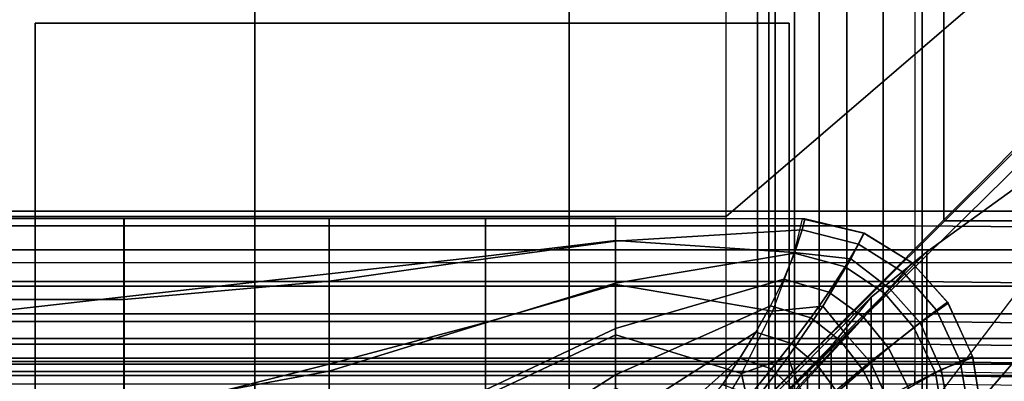
# Model space of a CAD drawing. Units: inches. Extents: x -43.1 to 45.2, y -28.8 to 17.8.
# Drawn here: x 32.4 to 36.4, y 8 to 9.4 of the extents above; entities that cross this region are included whole.
import ezdxf

# ---------------------------------------------------------------- set-up
doc = ezdxf.new("R2010")
doc.units = ezdxf.units.IN
doc.header["$MEASUREMENT"] = 0
for name, color, linetype in [('SEAT-BACK', 5, 'Continuous'), ('SEAT-BACKFABRIC', 5, 'Continuous'), ('SEAT-BASE', 5, 'Continuous'), ('SEAT-CUSHION', 5, 'Continuous'), ('SEAT-SEAT', 5, 'Continuous')]:
    doc.layers.add(name, color=color, linetype=linetype)

msp = doc.modelspace()

# ---------------------------------------------------------------- linework, layer by layer
at = {"layer": 'SEAT-BACK'}
for points in [[(38.7504, 13.5, 13.75), (38.7504, 8.5, 13.75), (13.2504, 8.5, 13.75), (13.2504, 13.5, 13.75)], [(13.2504, 12.2864, 27.8974), (13.2504, 8.6545, 24.5951), (38.7504, 8.6545, 24.5951), (38.7504, 12.2864, 27.8974)], [(35.4197, 11.144, 23.4742), (35.375, 11.144, 23.0539), (35.375, -14.356, 23.0539), (35.4197, -14.356, 23.4742)], [(35.375, 11.144, 23.0539), (35.375, 11.144, 14.1885), (35.375, -14.356, 14.1885), (35.375, -14.356, 23.0539)], [(35.375, 11.144, 14.1885), (35.4444, 11.144, 13.9343), (35.4444, -14.356, 13.9343), (35.375, -14.356, 14.1885)], [(35.5224, 11.144, 23.8074), (35.4197, 11.144, 23.4742), (35.4197, -14.356, 23.4742), (35.5224, -14.356, 23.8074)], [(35.4444, 11.144, 13.9343), (35.6202, 11.144, 13.7583), (35.6202, -14.356, 13.7583), (35.4444, -14.356, 13.9343)], [(35.7301, 11.144, 24.1915), (35.5224, 11.144, 23.8074), (35.5224, -14.356, 23.8074), (35.7301, -14.356, 24.1915)], [(35.6202, 11.144, 13.7583), (35.875, 11.144, 13.6885), (35.875, -14.356, 13.6885), (35.6202, -14.356, 13.7583)], [(36.0295, 11.144, 24.5337), (35.7301, 11.144, 24.1915), (35.7301, -14.356, 24.1915), (36.0295, -14.356, 24.5337)], [(40.875, -14.356, 13.6885), (35.875, -14.356, 13.6885), (35.875, 11.144, 13.6885), (40.875, 11.144, 13.6885)], [(39.6614, 11.144, 27.8359), (36.0295, 11.144, 24.5337), (36.0295, -14.356, 24.5337), (39.6614, -14.356, 27.8359)], [(13.2504, 8.6545, 24.5951), (13.2504, 8.3551, 24.253), (38.7504, 8.3551, 24.253), (38.7504, 8.6545, 24.5951)], [(13.2504, 8.2452, 13.8198), (13.2504, 8.5, 13.75), (38.7504, 8.5, 13.75), (38.7504, 8.2452, 13.8198)], [(13.2504, 8.3551, 24.253), (13.2504, 8.1474, 23.8688), (38.7504, 8.1474, 23.8688), (38.7504, 8.3551, 24.253)], [(13.2504, 8.0694, 13.9958), (13.2504, 8.2452, 13.8198), (38.7504, 8.2452, 13.8198), (38.7504, 8.0694, 13.9958)], [(13.2504, 8.1474, 23.8688), (13.2504, 8.0447, 23.5357), (38.7504, 8.0447, 23.5357), (38.7504, 8.1474, 23.8688)], [(13.2504, 8, 14.25), (13.2504, 8.0694, 13.9958), (38.7504, 8.0694, 13.9958), (38.7504, 8, 14.25)], [(13.2504, 8.0447, 23.5357), (13.2504, 8, 23.1154), (38.7504, 8, 23.1154), (38.7504, 8.0447, 23.5357)], [(13.2504, 8, 23.1154), (13.2504, 8, 14.25), (38.7504, 8, 14.25), (38.7504, 8, 23.1154)]]:
    msp.add_3dface(points, dxfattribs=at)
at = {"layer": 'SEAT-BACKFABRIC'}
for points in [[(36.0004, 11.9294, 27.8284), (36.0004, 8.5954, 24.5391), (16.0004, 8.5954, 24.5391), (16.0004, 11.9294, 27.8284)], [(36.9066, 8.587, 24.5476), (36.9081, 11.921, 27.8369), (36.0004, 11.9294, 27.8284), (36.0004, 8.5954, 24.5391)], [(38.7141, 11.7818, 27.978), (38.7141, 8.4478, 24.6887), (13.2866, 8.4478, 24.6887), (13.2866, 11.7818, 27.978)], [(16.0004, 11.0565, 28.9759), (16.0004, 7.7961, 26.2489), (36.0004, 7.7961, 26.2489), (38.4776, 11.0565, 28.9759)], [(38.5094, 10.9004, 29.0835), (35.249, 7.6923, 26.3567), (35.249, -11.6296, 26.3565), (38.5094, -11.6296, 29.0835)], [(39.3823, 10.9004, 27.936), (36.0483, 8.4916, 24.6468), (35.249, 7.6923, 26.3567), (38.5094, 10.9004, 29.0835)], [(39.3823, -11.6296, 27.936), (36.0483, -11.6296, 24.6467), (36.0483, 8.4916, 24.6468), (39.3823, 10.9004, 27.936)], [(36.0004, 8.5954, 24.5391), (36.0004, 8.3738, 24.2796), (16.0004, 8.3738, 24.2796), (16.0004, 8.5954, 24.5391)], [(36.9085, 8.364, 24.2866), (36.9066, 8.587, 24.5476), (36.0004, 8.5954, 24.5391), (36.0004, 8.3738, 24.2796)], [(36.0483, 8.4916, 24.6468), (35.8267, 8.3122, 24.3872), (34.7268, 7.2013, 25.8509), (35.249, 7.6923, 26.3567)], [(36.0483, -11.6296, 24.6467), (35.8267, -11.6296, 24.3872), (35.8267, 8.3122, 24.3872), (36.0483, 8.4916, 24.6468)], [(36.0004, 8.3738, 24.2796), (36.0004, 8.2151, 24.0178), (16.0004, 8.2151, 24.0178), (16.0004, 8.3738, 24.2796)], [(36.9097, 8.2044, 24.0232), (36.9085, 8.364, 24.2866), (36.0004, 8.3738, 24.2796), (36.0004, 8.2151, 24.0178)], [(35.8267, 8.3122, 24.3872), (35.668, 8.1161, 24.1254), (34.319, 6.7499, 25.3281), (34.7268, 7.2013, 25.8509)], [(35.8267, -11.6296, 24.3872), (35.668, -11.6296, 24.1254), (35.668, 8.1161, 24.1254), (35.8267, 8.3122, 24.3872)], [(36.0004, 8.2151, 24.0178), (36.0004, 8.1241, 23.8088), (16.0004, 8.1241, 23.8088), (16.0004, 8.2151, 24.0178)], [(36.9101, 8.1128, 23.813), (36.9097, 8.2044, 24.0232), (36.0004, 8.2151, 24.0178), (36.0004, 8.1241, 23.8088)], [(36.0004, 8.1241, 23.8088), (36.0004, 8.0552, 23.582), (16.0004, 8.0552, 23.582), (16.0004, 8.1241, 23.8088)], [(35.668, 8.1161, 24.1254), (35.5736, 8.017, 23.9075), (34.319, 6.7499, 25.3281), (35.668, 8.1161, 24.1254)], [(35.668, -11.6296, 24.1254), (35.577, -11.6296, 23.9164), (35.5736, 8.017, 23.9075), (35.668, 8.1161, 24.1254)], [(36.9101, 8.0435, 23.5848), (36.9101, 8.1128, 23.813), (36.0004, 8.1241, 23.8088), (36.0004, 8.0552, 23.582)], [(36.0004, 8.0552, 23.582), (36.0004, 8.0156, 23.3646), (16.0004, 8.0156, 23.3646), (16.0004, 8.0552, 23.582)], [(36.9101, 8.0037, 23.3661), (36.9101, 8.0435, 23.5848), (36.0004, 8.0552, 23.582), (36.0004, 8.0156, 23.3646)], [(36.0004, 8.0156, 23.3646), (36.0004, 8, 23.1153), (16.0004, 8, 23.1153), (16.0004, 8.0156, 23.3646)], [(36.0004, 8, 22.4138), (36.0004, 8, 16.7501), (16.0004, 8, 16.7501), (16.0004, 8, 22.4138)], [(36.0004, 8, 23.1153), (36.0004, 8, 22.4138), (16.0004, 8, 22.4138), (16.0004, 8, 23.1153)], [(36.0004, 7.966, 16.4917), (16.0004, 7.966, 16.4917), (16.0004, 8, 16.7501), (36.0004, 8, 16.7501)], [(35.5736, 8.017, 23.9075), (35.5073, 7.9506, 23.6865), (33.989, 6.4324, 24.766), (34.319, 6.7499, 25.3281)], [(35.577, -11.6296, 23.9164), (35.5081, -11.6296, 23.6896), (35.5073, 7.9506, 23.6865), (35.5736, 8.017, 23.9075)], [(36.0004, 8, 23.1153), (36.0004, 8.0156, 23.3646), (36.9101, 8.0037, 23.3661), (36.9101, 7.988, 23.1153)], [(36.916, 7.9878, 16.7501), (36.916, 7.9878, 22.4138), (36.0004, 8, 22.4138), (36.0004, 8, 16.7501)], [(36.9101, 7.988, 23.1153), (36.916, 7.9878, 22.4138), (36.0004, 8, 22.4138), (36.0004, 8, 23.1153)], [(36.9125, 7.9543, 16.4948), (36.0004, 7.966, 16.4917), (36.0004, 8, 16.7501), (36.916, 7.9878, 16.7501)]]:
    msp.add_3dface(points, dxfattribs=at)
at = {"layer": 'SEAT-BASE'}
for points in [[(33.3758, 11.0251, 7.7719), (33.3758, 11.0251, 0.25), (33.3758, -11.7249, 0.25), (33.3758, -11.7249, 7.7719)], [(33.3758, 11.0251, 0.25), (34.6258, 11.0251, 0.25), (34.6258, -11.7249, 0.25), (33.3758, -11.7249, 0.25)], [(34.6258, -11.7249, 7.7719), (34.6258, -11.7249, 0.25), (34.6258, 11.0251, 0.25), (34.6258, 11.0251, 7.7719)], [(35.5008, 7.4014, 7.7719), (35.5008, 9.4014, 7.7719), (32.5008, 9.4014, 7.7719), (32.5008, 7.4014, 7.7719)], [(35.5008, 9.4014, 7.7719), (35.5008, 9.4014, 7.6469), (32.5008, 9.4014, 7.6469), (32.5008, 9.4014, 7.7719)], [(32.5008, 9.4014, 7.7719), (32.5008, 9.4014, 7.6469), (32.5008, 7.4014, 7.6469), (32.5008, 7.4014, 7.7719)], [(32.5008, 7.4014, 7.6469), (32.5008, 9.4014, 7.6469), (35.5008, 9.4014, 7.6469), (35.5008, 7.4014, 7.6469)], [(35.5008, 7.4014, 7.7719), (35.5008, 7.4014, 7.6469), (35.5008, 9.4014, 7.6469), (35.5008, 9.4014, 7.7719)]]:
    msp.add_3dface(points, dxfattribs=at)
at = {"layer": 'SEAT-CUSHION'}
for points in [[(32.0491, 8.3028, 14.8667), (32.8552, 8.3028, 14.8667), (32.8552, 8.6251, 15.1407), (32.0491, 8.6251, 15.1407)], [(32.8545, 8.6249, 15.2032), (32.8552, 8.6251, 15.1407), (32.0491, 8.6251, 15.1407), (32.0494, 8.6249, 15.2032)], [(32.8545, 8.6249, 15.2032), (32.0494, 8.6249, 15.2032), (32.0494, 8.2221, 15.6675), (32.8545, 8.3135, 15.6106)], [(33.6708, 8.6249, 15.2032), (33.6709, 8.6251, 15.1407), (32.8552, 8.6251, 15.1407), (32.8545, 8.6249, 15.2032)], [(33.6708, 8.6249, 15.2032), (32.8545, 8.6249, 15.2032), (32.8545, 8.3135, 15.6106), (33.6708, 8.4046, 15.5447)], [(32.8552, 8.3028, 14.8667), (33.6709, 8.3748, 14.8936), (33.6709, 8.6251, 15.1407), (32.8552, 8.6251, 15.1407)], [(34.2926, 8.6249, 15.2032), (34.2927, 8.6251, 15.1407), (33.6709, 8.6251, 15.1407), (33.6708, 8.6249, 15.2032)], [(34.2926, 8.6249, 15.2032), (33.6708, 8.6249, 15.2032), (33.6708, 8.4046, 15.5447), (34.2926, 8.4753, 15.4835)], [(33.6709, 8.3748, 14.8936), (34.2927, 8.464, 14.9359), (34.2927, 8.6251, 15.1407), (33.6709, 8.6251, 15.1407)], [(34.8108, 8.6249, 15.2032), (34.2926, 8.6249, 15.2032), (34.2926, 8.4753, 15.4835), (34.8108, 8.5366, 15.4176)], [(34.2927, 8.464, 14.9359), (34.8102, 8.534, 14.9817), (34.8102, 8.6251, 15.1407), (34.2927, 8.6251, 15.1407)], [(34.8108, 8.6249, 15.2032), (34.8102, 8.6251, 15.1407), (34.2927, 8.6251, 15.1407), (34.2927, 8.625, 15.2032)], [(34.8102, 8.534, 14.9817), (35.5524, 8.5795, 15.0274), (35.5626, 8.6229, 15.1407), (34.8102, 8.6251, 15.1407)], [(35.5522, 8.6236, 15.2032), (35.5626, 8.6229, 15.1407), (34.8102, 8.6251, 15.1407), (34.8108, 8.6249, 15.2032)], [(35.5211, 8.4895, 15.4686), (34.8108, 8.5366, 15.4176), (34.8108, 8.6249, 15.2032), (35.5521, 8.6236, 15.2032)], [(35.5211, 8.4895, 15.4686), (35.7462, 8.4636, 15.4459), (35.7971, 8.5666, 15.2032), (35.5521, 8.6236, 15.2032)], [(35.7971, 8.5666, 15.2032), (35.7984, 8.5661, 15.1407), (35.5626, 8.6229, 15.1407), (35.5522, 8.6236, 15.2032)], [(35.5524, 8.5795, 15.0274), (35.7762, 8.523, 15.0224), (35.7984, 8.5661, 15.1407), (35.5626, 8.6229, 15.1407)], [(34.8102, 8.368, 14.8908), (35.5225, 8.4873, 14.9504), (35.5524, 8.5795, 15.0274), (34.8102, 8.534, 14.9817)], [(35.5225, 8.4873, 14.9504), (35.7238, 8.4325, 14.945), (35.7762, 8.523, 15.0224), (35.5524, 8.5795, 15.0274)], [(35.7462, 8.4636, 15.4459), (35.9009, 8.3452, 15.4689), (35.9903, 8.4486, 15.2032), (35.7971, 8.5666, 15.2032)], [(35.7762, 8.523, 15.0224), (35.9557, 8.4096, 15.0176), (35.9899, 8.4489, 15.1407), (35.7984, 8.5661, 15.1407)], [(35.9903, 8.4486, 15.2032), (35.9899, 8.4489, 15.1407), (35.7984, 8.5661, 15.1407), (35.7971, 8.5666, 15.2032)], [(34.8108, 8.5366, 15.4176), (34.2926, 8.4753, 15.4835), (34.2926, 8.2109, 15.674), (34.8108, 8.3624, 15.5766)], [(34.2927, 8.2092, 14.8377), (34.8102, 8.368, 14.8908), (34.8102, 8.534, 14.9817), (34.2927, 8.464, 14.9359)], [(35.4345, 8.2561, 15.6468), (34.8108, 8.3624, 15.5766), (34.8108, 8.5366, 15.4176), (35.5211, 8.4895, 15.4686)], [(35.7238, 8.4325, 14.945), (35.8815, 8.3263, 14.9392), (35.9557, 8.4096, 15.0176), (35.7762, 8.523, 15.0224)], [(34.2926, 8.4753, 15.4835), (33.6708, 8.4046, 15.5447), (33.6708, 8.0455, 15.7613), (34.2926, 8.2109, 15.674)], [(33.6709, 8.017, 14.7918), (34.2927, 8.2092, 14.8377), (34.2927, 8.464, 14.9359), (33.6709, 8.3748, 14.8936)], [(34.8102, 8.1876, 14.8318), (35.4792, 8.3834, 14.8978), (35.5225, 8.4873, 14.9504), (34.8102, 8.368, 14.8908)], [(35.4345, 8.2561, 15.6468), (35.6345, 8.2757, 15.6117), (35.7462, 8.4636, 15.4459), (35.5211, 8.4895, 15.4686)], [(35.4792, 8.3834, 14.8978), (35.6584, 8.3319, 14.893), (35.7238, 8.4325, 14.945), (35.5225, 8.4873, 14.9504)], [(35.6345, 8.2757, 15.6117), (35.7319, 8.1575, 15.6425), (35.9009, 8.3452, 15.4689), (35.7462, 8.4636, 15.4459)], [(35.6584, 8.3319, 14.893), (35.796, 8.2327, 14.8873), (35.8815, 8.3263, 14.9392), (35.7238, 8.4325, 14.945)], [(36.0214, 8.2095, 15.4684), (35.9009, 8.3452, 15.4689), (35.9903, 8.4486, 15.2032), (36.1328, 8.2883, 15.2032)], [(35.9557, 8.4096, 15.0176), (36.0868, 8.2606, 15.016), (36.1303, 8.2921, 15.1407), (35.9899, 8.4489, 15.1407)], [(36.1328, 8.2883, 15.2032), (36.1303, 8.2921, 15.1407), (35.9899, 8.4489, 15.1407), (35.9903, 8.4486, 15.2032)], [(33.6708, 8.4046, 15.5447), (32.8545, 8.3135, 15.6106), (32.8545, 7.8401, 15.8531), (33.6708, 8.0455, 15.7613)], [(34.8102, 8.0026, 14.7889), (35.427, 8.2775, 14.8587), (35.4792, 8.3834, 14.8978), (34.8102, 8.1876, 14.8318)], [(35.427, 8.2775, 14.8587), (35.5863, 8.2297, 14.8545), (35.6584, 8.3319, 14.893), (35.4792, 8.3834, 14.8978)], [(35.8815, 8.3263, 14.9392), (35.9964, 8.1911, 14.9372), (36.0868, 8.2606, 15.016), (35.9557, 8.4096, 15.0176)], [(32.8552, 7.8659, 14.7642), (33.6709, 8.017, 14.7918), (33.6709, 8.3748, 14.8936), (32.8552, 8.3028, 14.8667)], [(34.8108, 8.3624, 15.5766), (34.2926, 8.2109, 15.674), (34.2926, 7.9187, 15.8197), (34.8108, 8.1618, 15.7016)], [(34.2927, 7.9424, 14.7775), (34.8102, 8.1876, 14.8318), (34.8102, 8.368, 14.8908), (34.2927, 8.2092, 14.8377)], [(35.3107, 8.0082, 15.7789), (34.8108, 8.1618, 15.7016), (34.8108, 8.3624, 15.5766), (35.4345, 8.2561, 15.6468)], [(35.8227, 8.0548, 15.6421), (35.7319, 8.1575, 15.6425), (35.9009, 8.3452, 15.4689), (36.0214, 8.2095, 15.4684)], [(32.8545, 8.3135, 15.6106), (32.0494, 8.2221, 15.6675), (32.0494, 7.6393, 15.9307), (32.8545, 7.8401, 15.8531)], [(35.5863, 8.2297, 14.8545), (35.7064, 8.1362, 14.8491), (35.796, 8.2327, 14.8873), (35.6584, 8.3319, 14.893)], [(35.796, 8.2327, 14.8873), (35.8964, 8.1096, 14.8851), (35.9964, 8.1911, 14.9372), (35.8815, 8.3263, 14.9392)], [(32.0491, 7.8659, 14.7642), (32.8552, 7.8659, 14.7642), (32.8552, 8.3028, 14.8667), (32.0491, 8.3028, 14.8667)], [(34.8102, 7.8155, 14.7562), (35.3683, 8.1723, 14.8279), (35.427, 8.2775, 14.8587), (34.8102, 8.0026, 14.7889)], [(35.3107, 8.0082, 15.7789), (35.4956, 8.0726, 15.7348), (35.6345, 8.2757, 15.6117), (35.4345, 8.2561, 15.6468)], [(35.3683, 8.1723, 14.8279), (35.5101, 8.1278, 14.8244), (35.5863, 8.2297, 14.8545), (35.427, 8.2775, 14.8587)], [(35.4956, 8.0726, 15.7348), (35.5416, 7.9525, 15.7694), (35.7319, 8.1575, 15.6425), (35.6345, 8.2757, 15.6117)], [(36.1057, 8.024, 15.4642), (36.0214, 8.2095, 15.4684), (36.1328, 8.2883, 15.2032), (36.2307, 8.0718, 15.2032)], [(36.0868, 8.2606, 15.016), (36.1815, 8.0573, 15.0194), (36.2294, 8.0764, 15.1407), (36.1303, 8.2921, 15.1407)], [(36.2307, 8.0718, 15.2032), (36.2294, 8.0764, 15.1407), (36.1303, 8.2921, 15.1407), (36.1328, 8.2883, 15.2032)], [(35.5101, 8.1278, 14.8244), (35.6148, 8.0388, 14.8191), (35.7064, 8.1362, 14.8491), (35.5863, 8.2297, 14.8545)], [(35.7064, 8.1362, 14.8491), (35.7942, 8.0232, 14.8468), (35.8964, 8.1096, 14.8851), (35.796, 8.2327, 14.8873)], [(35.9964, 8.1911, 14.9372), (36.0832, 8.0102, 14.9409), (36.1815, 8.0573, 15.0194), (36.0868, 8.2606, 15.016)], [(34.2926, 8.2109, 15.674), (33.6708, 8.0455, 15.7613), (33.6708, 7.6582, 15.9238), (34.2926, 7.9187, 15.8197)], [(33.6709, 7.6493, 14.733), (34.2927, 7.9424, 14.7775), (34.2927, 8.2092, 14.8377), (33.6709, 8.017, 14.7918)], [(34.2927, 7.6719, 14.7359), (34.8102, 8.0026, 14.7889), (34.8102, 8.1876, 14.8318), (34.2927, 7.9424, 14.7775)], [(35.8872, 7.9134, 15.6385), (35.8227, 8.0548, 15.6421), (36.0214, 8.2095, 15.4684), (36.1057, 8.024, 15.4642)], [(35.8964, 8.1096, 14.8851), (35.9749, 7.9493, 14.8883), (36.0832, 8.0102, 14.9409), (35.9964, 8.1911, 14.9372)], [(34.8108, 8.1618, 15.7016), (34.2926, 7.9187, 15.8197), (34.2926, 7.6149, 15.9395), (34.8108, 7.9496, 15.806)], [(34.8102, 7.6274, 14.7303), (35.3045, 8.0684, 14.8029), (35.3683, 8.1723, 14.8279), (34.8102, 7.8155, 14.7562)], [(35.1616, 7.7614, 15.8846), (34.8108, 7.9496, 15.806), (34.8108, 8.1618, 15.7016), (35.3107, 8.0082, 15.7789)], [(35.3045, 8.0684, 14.8029), (35.4309, 8.0266, 14.7998), (35.5101, 8.1278, 14.8244), (35.3683, 8.1723, 14.8279)], [(35.6088, 7.8758, 15.7692), (35.5416, 7.9525, 15.7694), (35.7319, 8.1575, 15.6425), (35.8227, 8.0548, 15.6421)], [(35.4309, 8.0266, 14.7998), (35.5219, 7.941, 14.7947), (35.6148, 8.0388, 14.8191), (35.5101, 8.1278, 14.8244)], [(35.6148, 8.0388, 14.8191), (35.6917, 7.9339, 14.8168), (35.7942, 8.0232, 14.8468), (35.7064, 8.1362, 14.8491)], [(35.7942, 8.0232, 14.8468), (35.8654, 7.8804, 14.8495), (35.9749, 7.9493, 14.8883), (35.8964, 8.1096, 14.8851)], [(34.8102, 7.4386, 14.7096), (35.2368, 7.9662, 14.782), (35.3045, 8.0684, 14.8029), (34.8102, 7.6274, 14.7303)], [(35.2354, 7.964, 14.7816), (35.3468, 7.9232, 14.7785), (35.4309, 8.0266, 14.7998), (35.3045, 8.0684, 14.8029)], [(35.3107, 8.0082, 15.7789), (35.3414, 7.8674, 15.8339), (35.4956, 8.0726, 15.7348), (35.3107, 8.0082, 15.7789)], [(35.3414, 7.8674, 15.8339), (35.3423, 7.7419, 15.8712), (35.5416, 7.9525, 15.7694), (35.4956, 8.0726, 15.7348)], [(36.1291, 7.893, 15.4607), (36.1057, 8.024, 15.4642), (36.2307, 8.0718, 15.2032), (36.2555, 7.9219, 15.2032)], [(36.1815, 8.0573, 15.0194), (36.2062, 7.9105, 15.0205), (36.2555, 7.9219, 15.1407), (36.2294, 8.0764, 15.1407)], [(36.2555, 7.9219, 15.2032), (36.2555, 7.9219, 15.1407), (36.2294, 8.0764, 15.1407), (36.2307, 8.0718, 15.2032)], [(33.6708, 8.0455, 15.7613), (32.8545, 7.8401, 15.8531), (32.8545, 7.3385, 16.0315), (33.6708, 7.6582, 15.9238)], [(35.5219, 7.941, 14.7947), (35.5893, 7.8427, 14.7924), (35.6917, 7.9339, 14.8168), (35.6148, 8.0388, 14.8191)], [(35.6553, 7.7706, 15.7671), (35.6088, 7.8758, 15.7692), (35.8227, 8.0548, 15.6421), (35.8872, 7.9134, 15.6385)], [(36.0832, 8.0102, 14.9409), (36.1047, 7.8772, 14.9414), (36.2062, 7.9105, 15.0205), (36.1815, 8.0573, 15.0194)], [(32.8552, 7.4203, 14.7078), (33.6709, 7.6493, 14.733), (33.6709, 8.017, 14.7918), (32.8552, 7.8659, 14.7642)], [(34.2927, 7.4, 14.7058), (34.8102, 7.8155, 14.7562), (34.8102, 8.0026, 14.7889), (34.2927, 7.6719, 14.7359)], [(35.1616, 7.7614, 15.8846), (35.1771, 7.663, 15.9175), (35.3414, 7.8674, 15.8339), (35.3107, 8.0082, 15.7789)], [(35.3468, 7.9232, 14.7785), (35.4268, 7.8416, 14.7739), (35.5219, 7.941, 14.7947), (35.4309, 8.0266, 14.7998)], [(35.6917, 7.9339, 14.8168), (35.7567, 7.8063, 14.8191), (35.8654, 7.8804, 14.8495), (35.7942, 8.0232, 14.8468)], [(35.906, 7.8115, 15.6356), (35.8872, 7.9134, 15.6385), (36.1057, 8.024, 15.4642), (36.1291, 7.893, 15.4607)], [(35.9749, 7.9493, 14.8883), (35.9921, 7.8294, 14.8881), (36.1047, 7.8772, 14.9414), (36.0832, 8.0102, 14.9409)]]:
    msp.add_3dface(points, dxfattribs=at)
at = {"layer": 'SEAT-SEAT'}
for points, invisible_edges in [([(13.497, 13.433, 7.7847), (40.933, -14, 7.7847), (40.75, -14.183, 7.7847), (13.314, 13.25, 7.7847)], 5), ([(40.933, 13.25, 7.7847), (40.933, 13.25, 7.7847), (40.933, -14, 7.7847), (13.497, 13.433, 7.7847)], 4), ([(40.75, -14.183, 7.7847), (13.314, -14, 7.7847), (13.314, 13.25, 7.7847), (40.75, -14.183, 7.7847)], 4)]:
    msp.add_3dface(points, dxfattribs=dict(at, invisible_edges=invisible_edges))
for points in [[(37.0541, 10.1838, 14.6447), (36.1156, 9.3771, 14.7024), (36.1156, 10.1335, 14.6489), (37.0541, 10.8043, 14.5838)], [(37.0541, 9.562, 14.6912), (36.1156, 8.6195, 14.7361), (36.1156, 9.3771, 14.7024), (37.0541, 10.1838, 14.6447)], [(36.1156, 9.3771, 14.7024), (35.25, 8.6324, 14.7357), (35.25, 9.514, 14.6942), (36.1156, 10.1335, 14.6489)], [(36.1196, 8.6156, 14.7361), (37.062, 9.5541, 14.6912), (37.0541, 9.562, 14.6912), (36.1156, 8.6195, 14.7361)], [(37.062, 9.5541, 14.6912), (36.1196, 8.6156, 14.7361), (36.8771, 8.6156, 14.7024), (37.6838, 9.5541, 14.6447)], [(35.25, 9.514, 14.6942), (18.997, 9.514, 14.6942), (18.997, 8.6324, 14.7357), (35.25, 8.6324, 14.7357)], [(36.1156, 8.6195, 14.7361), (35.25, 7.75, 14.75), (35.25, 8.6324, 14.7357), (36.1156, 9.3771, 14.7024)], [(35.25, 8.6324, 14.7357), (18.997, 8.6324, 14.7357), (18.997, 7.75, 14.75), (35.25, 7.75, 14.75)], [(35.25, 7.75, 14.75), (36.1196, 8.6156, 14.7361), (36.1156, 8.6195, 14.7361), (35.25, 7.75, 14.75)], [(36.1196, 8.6156, 14.7361), (35.25, 7.75, 14.75), (36.1324, 7.75, 14.7357), (36.8771, 8.6156, 14.7024)], [(36.8771, 8.6156, 14.7024), (36.1324, 7.75, 14.7357), (37.014, 7.75, 14.6942), (37.6335, 8.6156, 14.6489)]]:
    msp.add_3dface(points, dxfattribs=at)

doc.saveas('drawing.dxf')
